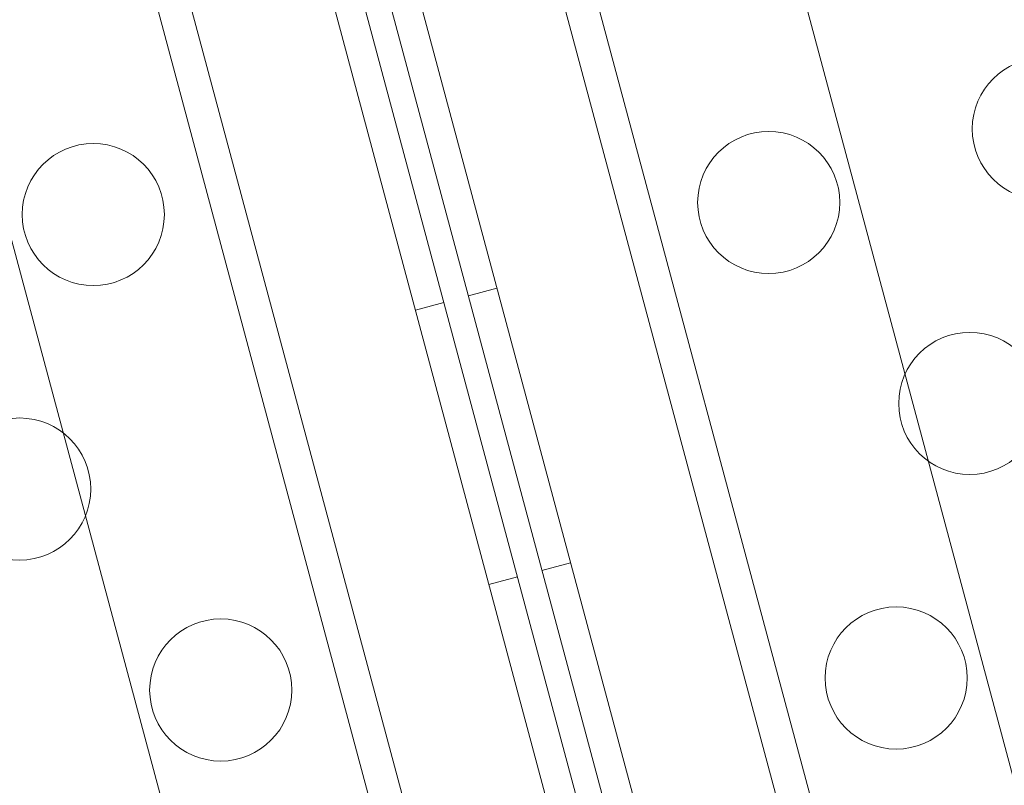
# Model space of a CAD drawing. Extents: x 0 to 1220, y -102 to 399.
# Drawn here: x 921 to 925, y 216 to 219 of the extents above; entities that cross this region are included whole.
import ezdxf

# ---------------------------------------------------------------- set-up
doc = ezdxf.new("R2010")
doc.units = 0
doc.header["$MEASUREMENT"] = 0
doc.header["$PDMODE"] = 64
doc.styles.get("Standard").update_dxf_attribs({"font": 'Helvetica LT 57 Condensed_0.ttf'})
doc.dimstyles.new('FEET-METERS', dxfattribs={"dimtxt": 10, "dimasz": 7, "dimexe": 3, "dimexo": 3, "dimgap": 3, "dimtad": 0, "dimtoh": 1, "dimdec": 1, "dimzin": 3, "dimdsep": 46, "dimlunit": 4, "dimtxsty": 'Standard', "dimcen": 0.09, "dimadec": 0, "dimazin": 0, "dimtfac": 2, "dimtdec": 1, "dimtofl": 0, "dimtmove": 0, "dimatfit": 3, "dimfxl": 1, "dimfrac": 2, "dimtolj": 1, "dimtzin": 3, "dimarcsym": 0})

# ---------------------------------------------------------------- blocks, each defined once
blk = doc.blocks.new('*D121')
at = {"color": 0, "lineweight": -2, "transparency": 16777216}
for p, q in [((769.3704, 245.4105), (769.3704, 386.835)), ((1159.3728, 178.2947), (1159.3728, 386.835)), ((776.3704, 383.835), (892.2053, 383.835)), ((1152.3728, 383.835), (971.4966, 383.835))]:
    blk.add_line(p, q, dxfattribs=at)
at = {"color": 0, "lineweight": 0, "transparency": 16777216}
for points in [[(776.3704, 385.0017), (776.3704, 382.6684), (769.3704, 383.835)], [(1152.3728, 385.0017), (1152.3728, 382.6684), (1159.3728, 383.835)]]:
    blk.add_solid(points, dxfattribs=at)
at = {"layer": 'Defpoints', "color": 0, "lineweight": 0, "transparency": 16777216}
for p in [(769.3704, 383.835), (769.3704, 242.4105), (1159.3728, 175.2947)]:
    blk.add_point(p, dxfattribs=at)
at = {"color": 0, "lineweight": 0, "transparency": 16777216, "insert": (931.851, 383.835), "char_height": 10, "attachment_point": 5}
blk.add_mtext('\\A1;32\'-6" [9.9M]', dxfattribs=at)
blk = doc.blocks.new('new block')
at = {"color": 0, "linetype": 'Continuous', "lineweight": 0}
for p, q in [((920.4041, 230.2418), (934.4103, 177.9698)), ((918.9552, 229.8536), (932.9614, 177.5816)), ((921.2701, 229.7418), (934.7763, 179.3358)), ((918.4552, 228.9876), (931.9614, 178.5816)), ((933.4026, 179.0053), (922.3044, 220.4242)), ((922.2182, 220.401), (933.3164, 178.9821)), ((933.9082, 179.3995), (922.9394, 220.3355)), ((922.4692, 220.211), (933.4387, 179.2723)), ((933.1516, 179.1953), (922.1821, 220.134)), ((921.7127, 220.0068), (932.6814, 179.0708)), ((923.1658, 217.6112), (923.0654, 217.5843)), ((922.8787, 217.5343), (922.9792, 217.5612)), ((923.4246, 216.6453), (923.3242, 216.6184)), ((923.1375, 216.5684), (923.238, 216.5953))]:
    blk.add_line(p, q, dxfattribs=at)
for centre in [(925.0876, 218.1718), (924.1217, 217.9129), (921.7459, 217.8706), (924.8288, 217.2058), (921.487, 216.9047), (924.57, 216.2399), (922.1942, 216.1976)]:
    blk.add_circle(centre, 0.25, dxfattribs=at)
blk = doc.blocks.new('b505256')
at = {"lineweight": 0}
blk.add_blockref('new block', (439.7194, 361.1972), dxfattribs=at)

msp = doc.modelspace()

# ---------------------------------------------------------------- block references
at = {"lineweight": 0}
msp.add_blockref('b505256', (-439.7194, -361.1972), dxfattribs=at)

# ---------------------------------------------------------------- dimensions: what is measured, and where the dimension line sits
dim = msp.add_linear_dim(base=(769.3704, 383.835), p1=(1159.3728, 175.2947), p2=(769.3704, 242.4105), dimstyle='FEET-METERS', dxfattribs=at)
dim.commit()
dim.dimension.update_dxf_attribs({"geometry": '*D121', "text_midpoint": (931.851, 383.835), "dimtype": 160})

doc.saveas('drawing.dxf')
